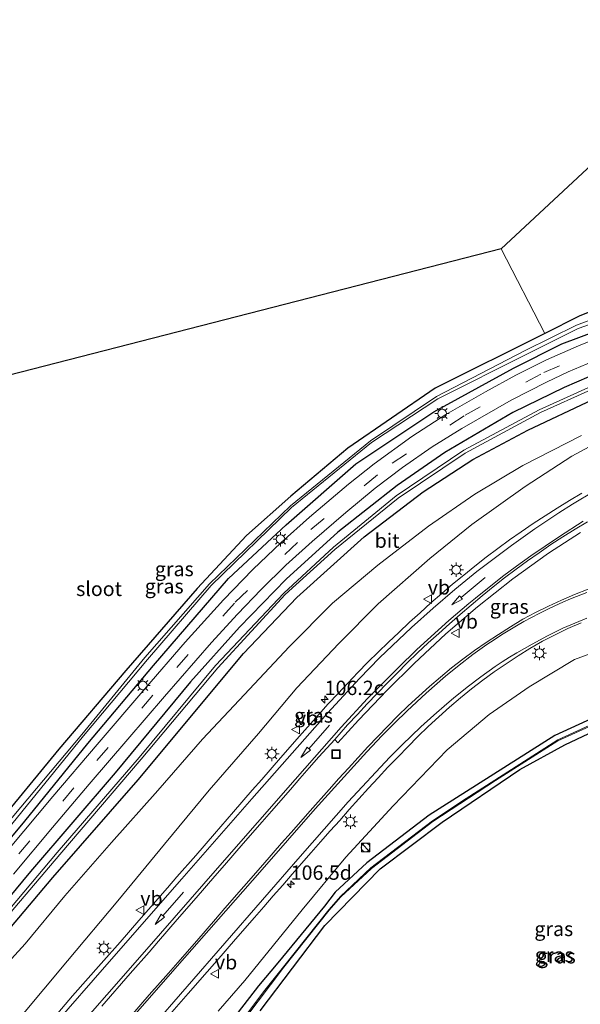
# Model space of a CAD drawing. Units: metres. Extents: x 160800 to 170002, y 393749 to 400000.
# Drawn here: x 161264 to 161362, y 398139 to 398310 of the extents above; entities that cross this region are included whole.
import ezdxf
from ezdxf.enums import TextEntityAlignment as Align

# ---------------------------------------------------------------- set-up
doc = ezdxf.new("R2010")
doc.units = ezdxf.units.M
doc.linetypes.add('VW-3-9_STREEP', pattern=[12, 3, -9])
doc.layers.get('0').update_dxf_attribs({"lineweight": 25})
for name, color, linetype, lineweight in [('B-ME-AL-OVERIG-GV-B6', 7, 'BV-GELEIDERAIL', 18), ('B-ME-AM-KILOMETR-S-B1', 7, 'Continuous', 18), ('B-ME-GW-KRUINLIJN-L-B1', 93, 'Continuous', 18), ('B-ME-GW-TEENLIJN-L-B1', 93, 'Continuous', 18), ('B-ME-IE-GRASLAND-GV-B6', 93, 'Continuous', 18), ('B-ME-IE-GRONDWERKLIJN-GROND_INGERICHT-GV-B6', 253, 'Continuous', 18), ('B-ME-IE-INRICHTINGSELEMENT-S-B1', 253, 'Continuous', 18), ('B-ME-IE-MEUBILAIR_WEGMEUBILAIR-LICHTMAST-S-B1', 8, 'Continuous', 18), ('B-ME-OG-WATER-GV-B6', 153, 'Continuous', 18), ('B-ME-VH-VERH_SOORT-BITUMEN-GV-B6', 8, 'IE-TERREINAFSCHEIDING-NATUURLIJK-HOUTWAL', 18), ('B-ME-VW-MARKERING-39STREEP-015-L-B1', 255, 'VW-3-9_STREEP', 18), ('B-ME-VW-MARKERING-PIJLRD750-S-B1', 7, 'Continuous', 18), ('B-ME-VW-MARKERING-STREEP-015-L-B1', 7, 'Continuous', 18), ('B-ME-VW-MEUBILAIR_WEGMEUBILAIR-VERKEERSBORD-S-B1', 8, 'Continuous', 18)]:
    doc.layers.add(name, color=color, linetype=linetype, lineweight=lineweight)
doc.layers.add('B-ME-GW-INSTEEKWATERGANG-L-B1', color=10, linetype='Continuous')
doc.layers.add('B-ME-KG-KADASTRAAL-OPNAMEDTMGRENS-L-B1', color=10, linetype='Continuous')
doc.styles.add('NLCS-ISO', font='NLCS-ISO.TTF')
doc.linetypes.add('BV-GELEIDERAIL', pattern='A,10,-3,[108,NLCS.SHX,S=1,R=0,X=0,Y=0],-3', length=16)
doc.linetypes.add('IE-TERREINAFSCHEIDING-NATUURLIJK-HOUTWAL', pattern='A,7,-1.5,[67,NLCS.SHX,S=0.75,R=45,X=0,Y=0],-1.5,7,-1.5,[70,NLCS.SHX,S=0.75,R=0,X=0,Y=0],-1.5', length=20)

# ---------------------------------------------------------------- blocks, each defined once
blk = doc.blocks.new('hecto')
for p, q in [((0, 0.625), (-0.625, 0)), ((0, -0.625), (0, 0.625)), ((-0.625, 0), (0.625, 0)), ((0.625, 0), (0, -0.625))]:
    blk.add_line(p, q)
blk = doc.blocks.new('pijl')
for p, q in [((0, 0, 0.1), (5.45, 0, 0.1)), ((7.5, 0, 0.1), (5.45, 0.375, 0.1)), ((5.45, 0.375, 0.1), (5.45, -0.375, 0.1)), ((5.45, -0.375, 0.1), (7.5, 0, 0.1))]:
    blk.add_line(p, q)
blk = doc.blocks.new('kast')
blk.add_line((-0.75, -0.75), (0.75, 0.75))
blk.add_lwpolyline([(-0.75, 0.75), (0.75, 0.75), (0.75, -0.75), (-0.75, -0.75)], close=True)
blk = doc.blocks.new('dtb')
blk.add_circle((0, 0), 0.75)
blk = doc.blocks.new('lantaarnpaal')
for p, q in [((-0.75, 0), (-1.25, 0)), ((-0.88, 0.88), (-0.53, 0.53)), ((0, 0.75), (0, 1.25)), ((0.53, 0.53), (0.88, 0.88)), ((0.75, 0), (1.25, 0)), ((-0.53, -0.53), (-0.88, -0.88)), ((0, -0.75), (0, -1.25)), ((0.53, -0.53), (0.88, -0.88))]:
    blk.add_line(p, q)
blk.add_circle((0, 0), 0.75)
blk = doc.blocks.new('put')
for p, q in [((0.75, 0.75), (-0.75, 0.75)), ((-0.75, 0.75), (-0.75, -0.75)), ((0.75, -0.75), (0.75, 0.75)), ((-0.75, -0.75), (0.75, -0.75))]:
    blk.add_line(p, q)
blk.add_lwpolyline([(-0.625, 0.625), (0.625, 0.625), (0.625, -0.625), (-0.625, -0.625)], close=True)
blk = doc.blocks.new('verkeersbord')
for p, q in [((0, 0.75), (-0.75, -0.625)), ((0.75, -0.625), (0, 0.75)), ((-0.75, -0.625), (0.75, -0.625))]:
    blk.add_line(p, q)

msp = doc.modelspace()

# ---------------------------------------------------------------- linework, layer by layer
at = {"layer": 'B-ME-AL-OVERIG-GV-B6'}
msp.add_polyline3d([(161373.926, 398263.219, 11.202), (161361.771, 398258.364, 11.13), (161355.837, 398255.336, 10.738), (161348.197, 398270.075, 10.692), (161378.999, 398298.682, 11.159), (161381.927, 398298.155, 11.162), (161384.015, 398297.608, 11.15), (161385.232, 398297.069, 11.161), (161386.518, 398296.279, 11.169), (161388.29, 398295.066, 11.185), (161390.387, 398293.558, 11.203), (161391.686, 398292.588, 11.234), (161393.606, 398290.923, 11.266), (161392.726, 398289.907, 11.197), (161391.865, 398289.451, 10.957), (161391.211, 398288.462, 10.946), (161391.563, 398287.058, 10.851), (161397.78, 398282.367, 10.866), (161398.137, 398281.928, 10.921), (161397.883, 398281.367, 10.902), (161391.416, 398272.86, 11.034), (161387.077, 398267.593, 11.068), (161386.338, 398267.212, 11.061), (161373.926, 398263.219, 11.202)], dxfattribs=at)
at = {"layer": 'B-ME-GW-INSTEEKWATERGANG-L-B1'}
for points in [[(161373.926, 398263.219, 11.202), (161361.771, 398258.364, 11.13), (161355.837, 398255.336, 10.738), (161336.752, 398245.802, 11.08), (161321.514, 398235.373, 11.153), (161311.627, 398227.016, 10.892), (161303.901, 398220.171, 11.061), (161295.301, 398210.973, 10.982), (161282.873, 398196.696, 11.012), (161271.244, 398183.046, 11.087), (161259.75, 398169.13, 11.022)], [(161410.129, 398261.03, 11.136), (161408.784, 398260.824, 11.147), (161404.858, 398260.004, 11.17), (161393.545, 398257.908, 11.297), (161382.657, 398254.942, 11.314), (161374.688, 398252.408, 11.365), (161367.755, 398249.666, 11.365), (161359.184, 398245.962, 11.379), (161350.231, 398241.62, 11.393), (161338.394, 398234.615, 11.383), (161330.111, 398228.91, 11.363), (161319.789, 398220.772, 11.347), (161310.766, 398212.59, 11.341), (161302.666, 398204.244, 11.393), (161294.171, 398194.745, 11.414), (161281.016, 398178.92, 11.491), (161266.286, 398161.781, 11.464), (161253.183, 398145.998, 11.432), (161245.461, 398136.525, 11.408)], [(161253.371, 398156.168, 11.296), (161265.321, 398170.538, 11.333), (161276.264, 398184.034, 11.358), (161287.685, 398197.614, 11.308), (161300.777, 398212.742, 11.283), (161310.778, 398222.031, 11.31), (161322.909, 398232.694, 11.247), (161336.474, 398241.736, 11.339), (161350.382, 398249.297, 11.266), (161358.787, 398253.512, 11.211), (161370.622, 398257.933, 11.236)], [(161254.232, 398141.858, 11.483), (161270.175, 398160.694, 11.561), (161285.006, 398177.718, 11.584), (161303.364, 398199.655, 11.401), (161312.636, 398209.399, 11.421), (161324.364, 398219.983, 11.462), (161334.632, 398227.81, 11.528), (161343.3, 398233.431, 11.558), (161352.833, 398238.518, 11.571), (161364.168, 398243.879, 11.62)], [(161306.263, 398137.528, 14.315), (161317.546, 398152.391, 13.889), (161327.127, 398162.249, 13.4), (161337.965, 398170.356, 12.839), (161351.484, 398179.495, 12.18), (161359.295, 398183.776, 12.043), (161366.556, 398187.219, 11.801), (161375.331, 398190.495, 11.614), (161381.296, 398192.306, 11.517)], [(161368.056, 398190.224, 11.731), (161357.578, 398185.428, 11.996), (161335.683, 398171.544, 12.911), (161324.806, 398163.247, 13.571), (161319.338, 398158.134, 14.081), (161317.49, 398155.746, 14.121), (161309.368, 398145.88, 14.417), (161305.963, 398141.856, 14.495), (161295.343, 398128.132, 14.751)]]:
    msp.add_polyline3d(points, dxfattribs=at)
at = {"layer": 'B-ME-GW-KRUINLIJN-L-B1'}
for points in [[(161264.493, 398136.363, 15.232), (161272.714, 398146.209, 15.057), (161281.493, 398156.674, 14.907), (161289.609, 398166.499, 14.695), (161297.387, 398175.91, 14.502), (161305.961, 398185.779, 14.206), (161312.672, 398193.695, 13.999), (161319.948, 398201.417, 13.899), (161326.82, 398208.335, 13.716), (161335.814, 398216.182, 13.537), (161343.085, 398222.142, 13.338), (161352.373, 398228.714, 13.086), (161360.54, 398234.024, 12.927), (161372.056, 398240.219, 12.708), (161384.481, 398244.67, 12.546), (161396.959, 398248.674, 12.387), (161409.729, 398252.06, 12.243), (161422.135, 398254.445, 12.112), (161435.874, 398256.238, 11.955), (161445.764, 398256.71, 11.787), (161456.81, 398257.493, 11.652), (161460.739, 398258.096, 11.584), (161460.704, 398258.574, 11.465)], [(161298.963, 398137.448, 14.817), (161303.604, 398142.811, 14.705), (161313.567, 398155.095, 14.569), (161321.194, 398164.231, 14.403), (161329.396, 398173.189, 14.043), (161338.794, 398182.915, 13.701), (161346.105, 398189.074, 13.403), (161353.115, 398193.853, 13.079), (161361.006, 398198.604, 12.764), (161368.857, 398201.512, 12.389)]]:
    msp.add_polyline3d(points, dxfattribs=at)
at = {"layer": 'B-ME-GW-TEENLIJN-L-B1'}
msp.add_polyline3d([(161362.175, 398237.583, 11.962), (161352.009, 398232.381, 11.856), (161343.626, 398227.408, 11.837), (161335.573, 398221.819, 11.833), (161326.725, 398215.047, 11.805), (161318.853, 398208.448, 11.744), (161311.289, 398200.849, 11.734), (161303.541, 398192.52, 11.736), (161296.238, 398184.764, 11.744), (161288.47, 398175.836, 11.907), (161280.363, 398166.796, 11.864), (161272.29, 398157.501, 11.952), (161265.341, 398149.183, 12.007), (161257.575, 398140.733, 11.971)], dxfattribs=at)
at = {"layer": 'B-ME-IE-GRASLAND-GV-B6'}
for points in [[(161253.371, 398156.168, 11.296), (161265.321, 398170.538, 11.333), (161276.264, 398184.034, 11.358), (161287.685, 398197.614, 11.308), (161300.777, 398212.742, 11.283), (161310.778, 398222.031, 11.31), (161322.909, 398232.694, 11.247), (161336.474, 398241.736, 11.339), (161350.382, 398249.297, 11.266), (161358.787, 398253.512, 11.211), (161370.622, 398257.933, 11.236), (161383.299, 398262.125, 11.283), (161388.422, 398264.416, 11.229), (161392.903, 398269.155, 11.177), (161401.883, 398280.911, 11.451), (161402.21, 398282.558, 11.371), (161401.673, 398283.545, 11.347), (161392.726, 398289.907, 11.197), (161393.606, 398290.923, 11.266), (161395.266, 398289.483, 11.293), (161399.197, 398286.249, 11.346), (161403.118, 398283.294, 11.518), (161403.59, 398282.9, 11.51)], [(161260.896, 398152.417, 10.579), (161271.379, 398164.697, 10.569), (161285.576, 398181.28, 10.472), (161298.88, 398197.21, 10.465), (161310.612, 398209.913, 10.464), (161319.291, 398217.761, 10.483), (161330.268, 398226.672, 10.472), (161341.937, 398234.516, 10.539), (161355.054, 398241.568, 10.453), (161372.598, 398249.475, 10.486), (161373.097, 398249.647, 10.487), (161373.593, 398248.235, 11.469), (161375.592, 398249.079, 11.397), (161375.149, 398250.355, 10.491), (161384.791, 398253.675, 10.446), (161402.656, 398257.891, 10.476), (161419.914, 398260.967, 10.456), (161438.086, 398262.685, 10.467), (161455.904, 398262.616, 10.282), (161462.98, 398261.069, 10.158), (161465.991, 398260.907, 10.043), (161485.733, 398262.083, 9.966), (161489.355, 398262.339, 9.916), (161498.392, 398263.717, 9.93)], [(161361.771, 398258.364, 11.13), (161373.926, 398263.219, 11.202)], [(161373.942, 398261.477, 10.307), (161361.351, 398256.804, 10.248), (161352.379, 398252.387, 10.338), (161336.941, 398244.376, 10.371), (161325.486, 398236.652, 10.322), (161311.52, 398225.388, 10.298), (161297.468, 398211.815, 10.345), (161286.212, 398198.971, 10.317), (161275.227, 398185.598, 10.311), (161261.886, 398169.687, 10.293)], [(161262.312, 398169.065, 10.366), (161275.533, 398185.34, 10.369), (161286.634, 398198.647, 10.339), (161297.765, 398211.53, 10.393), (161311.749, 398225.044, 10.349), (161325.669, 398236.381, 10.352), (161337.219, 398243.987, 10.381), (161352.67, 398251.727, 10.396), (161361.644, 398256.184, 10.322), (161374.484, 398260.744, 10.351)], [(161370.622, 398257.933, 11.236), (161358.787, 398253.512, 11.211), (161350.382, 398249.297, 11.266), (161336.474, 398241.736, 11.339), (161322.909, 398232.694, 11.247), (161310.778, 398222.031, 11.31), (161300.777, 398212.742, 11.283), (161287.685, 398197.614, 11.308), (161276.264, 398184.034, 11.358), (161265.321, 398170.538, 11.333), (161253.371, 398156.168, 11.296)], [(161259.75, 398169.13, 11.022), (161271.244, 398183.046, 11.087), (161282.873, 398196.696, 11.012), (161295.301, 398210.973, 10.982), (161303.901, 398220.171, 11.061), (161311.627, 398227.016, 10.892), (161321.514, 398235.373, 11.153), (161336.752, 398245.802, 11.08), (161355.837, 398255.336, 10.738), (161361.771, 398258.364, 11.13)], [(161367.585, 398255.593, 11.348), (161361.681, 398253.195, 11.364), (161356.116, 398250.734, 11.359), (161350.754, 398248.109, 11.373), (161345.465, 398245.185, 11.393), (161338.595, 398241.223, 11.397), (161332.673, 398237.398, 11.391), (161326.088, 398232.659, 11.406), (161321.648, 398229.1, 11.406), (161314.856, 398223.383, 11.412), (161309.913, 398218.99, 11.404), (161304.999, 398214.269, 11.413), (161299.908, 398209.017, 11.409), (161293.193, 398201.624, 11.399), (161286.218, 398193.55, 11.421), (161277.914, 398183.865, 11.424), (161270.17, 398174.791, 11.417), (161262.438, 398165.604, 11.415)], [(161372.39, 398249.999, 10.472), (161354.841, 398242.082, 10.449), (161341.739, 398235.026, 10.513), (161329.943, 398227.097, 10.484), (161319.052, 398218.18, 10.463), (161310.363, 398210.194, 10.459), (161298.522, 398197.6, 10.471), (161285.234, 398181.587, 10.465), (161270.913, 398165.061, 10.555), (161260.475, 398152.707, 10.55)], [(161263.322, 398161.267, 11.53), (161270.124, 398169.427, 11.527), (161276.498, 398176.954, 11.523), (161283.262, 398184.796, 11.533), (161289.604, 398192.217, 11.528), (161297.791, 398201.601, 11.508), (161302.307, 398206.533, 11.486), (161306.426, 398210.809, 11.494), (161310.727, 398215.04, 11.495), (161315.321, 398219.172, 11.493), (161321.181, 398224.191, 11.482), (161326.283, 398228.425, 11.48), (161331.07, 398232.004, 11.497), (161336.221, 398235.625, 11.487), (161341.345, 398238.808, 11.486), (161349.966, 398243.756, 11.473), (161356.129, 398246.896, 11.465), (161359.897, 398248.685, 11.452), (161365.387, 398250.996, 11.452)], [(161367.755, 398249.666, 11.365), (161359.184, 398245.962, 11.379), (161350.231, 398241.62, 11.393), (161338.394, 398234.615, 11.383), (161330.111, 398228.91, 11.363), (161319.789, 398220.772, 11.347), (161310.766, 398212.59, 11.341), (161302.666, 398204.244, 11.393), (161294.171, 398194.745, 11.414), (161281.016, 398178.92, 11.491), (161266.286, 398161.781, 11.464), (161253.183, 398145.998, 11.432)], [(161253.183, 398145.998, 11.432), (161266.286, 398161.781, 11.464), (161281.016, 398178.92, 11.491), (161294.171, 398194.745, 11.414), (161302.666, 398204.244, 11.393), (161310.766, 398212.59, 11.341), (161319.789, 398220.772, 11.347), (161330.111, 398228.91, 11.363), (161338.394, 398234.615, 11.383), (161350.231, 398241.62, 11.393), (161359.184, 398245.962, 11.379), (161367.755, 398249.666, 11.365)], [(161254.232, 398141.858, 11.483), (161270.175, 398160.694, 11.561), (161285.006, 398177.718, 11.584), (161303.364, 398199.655, 11.401), (161312.636, 398209.399, 11.421), (161324.364, 398219.983, 11.462), (161334.632, 398227.81, 11.528), (161343.3, 398233.431, 11.558), (161352.833, 398238.518, 11.571), (161364.168, 398243.879, 11.62)], [(161364.168, 398243.879, 11.62), (161352.833, 398238.518, 11.571), (161343.3, 398233.431, 11.558), (161334.632, 398227.81, 11.528), (161324.364, 398219.983, 11.462), (161312.636, 398209.399, 11.421), (161303.364, 398199.655, 11.401), (161285.006, 398177.718, 11.584), (161270.175, 398160.694, 11.561), (161254.232, 398141.858, 11.483)], [(161264.493, 398136.363, 15.232), (161272.714, 398146.209, 15.057), (161281.493, 398156.674, 14.907), (161289.609, 398166.499, 14.695), (161297.387, 398175.91, 14.502), (161305.961, 398185.779, 14.206), (161312.672, 398193.695, 13.999), (161319.948, 398201.417, 13.899), (161326.82, 398208.335, 13.716), (161335.814, 398216.182, 13.537), (161343.085, 398222.142, 13.338), (161352.373, 398228.714, 13.086), (161360.54, 398234.024, 12.927), (161372.056, 398240.219, 12.708)], [(161372.056, 398240.219, 12.708), (161360.54, 398234.024, 12.927), (161352.373, 398228.714, 13.086), (161343.085, 398222.142, 13.338), (161335.814, 398216.182, 13.537), (161326.82, 398208.335, 13.716), (161319.948, 398201.417, 13.899), (161312.672, 398193.695, 13.999), (161305.961, 398185.779, 14.206), (161297.387, 398175.91, 14.502), (161289.609, 398166.499, 14.695), (161281.493, 398156.674, 14.907), (161272.714, 398146.209, 15.057), (161264.493, 398136.363, 15.232)], [(161362.175, 398237.583, 11.962), (161352.009, 398232.381, 11.856), (161343.626, 398227.408, 11.837), (161335.573, 398221.819, 11.833), (161326.725, 398215.047, 11.805), (161318.853, 398208.448, 11.744), (161311.289, 398200.849, 11.734), (161303.541, 398192.52, 11.736), (161296.238, 398184.764, 11.744), (161288.47, 398175.836, 11.907), (161280.363, 398166.796, 11.864), (161272.29, 398157.501, 11.952), (161265.341, 398149.183, 12.007), (161257.575, 398140.733, 11.971)], [(161257.575, 398140.733, 11.971), (161265.341, 398149.183, 12.007), (161272.29, 398157.501, 11.952), (161280.363, 398166.796, 11.864), (161288.47, 398175.836, 11.907), (161296.238, 398184.764, 11.744), (161303.541, 398192.52, 11.736), (161311.289, 398200.849, 11.734), (161318.853, 398208.448, 11.744), (161326.725, 398215.047, 11.805), (161335.573, 398221.819, 11.833), (161343.626, 398227.408, 11.837), (161352.009, 398232.381, 11.856), (161362.175, 398237.583, 11.962)], [(161362.2849, 398227.5789, 13.2329), (161360.1273, 398226.3148, 13.2743), (161357.9835, 398224.9706, 13.3235), (161355.8796, 398223.6178, 13.3689), (161353.7794, 398222.2593, 13.4135), (161351.7255, 398220.8408, 13.4739), (161349.6585, 398219.4348, 13.5007), (161347.6513, 398217.9401, 13.5735), (161345.6169, 398216.4223, 13.6155), (161343.6458, 398214.8833, 13.6765), (161341.6937, 398213.3072, 13.7325), (161339.7624, 398211.7198, 13.7777), (161337.872, 398210.0835, 13.8545), (161335.9655, 398208.4663, 13.8823), (161334.1123, 398206.7727, 13.9547), (161332.2434, 398205.1125, 13.971), (161330.4223, 398203.3509, 14.0469), (161328.6183, 398201.6181, 14.0822), (161326.8115, 398199.8876, 14.0848), (161325.019, 398198.1437, 14.1148), (161323.2793, 398196.3462, 14.146), (161321.5492, 398194.542, 14.2052), (161319.8446, 398192.7122, 14.2462), (161318.1308, 398190.8919, 14.2839), (161316.4076, 398189.0314, 14.3054), (161313.095, 398185.2837, 14.4215), (161309.8165, 398181.5082, 14.5159), (161306.5321, 398177.7762, 14.6101), (161304.9027, 398175.8789, 14.6627), (161301.6167, 398172.1089, 14.7601), (161298.333, 398168.3367, 14.8557), (161295.0489, 398164.556, 14.9581), (161291.7387, 398160.8079, 15.006), (161290.1128, 398158.9091, 15.0512), (161286.8187, 398155.1479, 15.1173), (161285.1767, 398153.2623, 15.1541), (161281.8959, 398149.4895, 15.2102), (161278.599, 398145.7303, 15.2885), (161273.5953, 398140.1425, 15.3584), (161269.798, 398135.624, 15.472)], [(161319.2519, 398184.6895, 14.3886), (161321.4884, 398187.2598, 14.3222), (161323.1971, 398189.0854, 14.2494), (161324.8923, 398190.9228, 14.1874), (161326.6459, 398192.7089, 14.1038), (161328.3447, 398194.4999, 14.0446), (161330.1052, 398196.2776, 13.9802), (161331.8701, 398198.0507, 13.919), (161333.6767, 398199.7782, 13.8495), (161335.4842, 398201.5057, 13.7875), (161337.3477, 398203.1737, 13.7206), (161339.2029, 398204.8498, 13.6691), (161341.1009, 398206.4809, 13.6141), (161342.9744, 398208.1043, 13.5557), (161344.9114, 398209.6841, 13.4915), (161346.8403, 398211.2755, 13.4461), (161348.7996, 398212.828, 13.3869), (161350.8125, 398214.3159, 13.3385), (161352.8184, 398215.8114, 13.2851), (161354.8172, 398217.1999, 13.2233), (161356.8711, 398218.6305, 13.1727), (161358.9663, 398219.9955, 13.1219), (161361.0992, 398221.2994, 13.0621), (161363.233, 398222.6025, 13.0045)], [(161278.7062, 398138.328, 15.4416), (161283.6197, 398143.9943, 15.357), (161286.9189, 398147.7516, 15.2914), (161288.5599, 398149.6376, 15.2674), (161291.8401, 398153.4106, 15.1944), (161295.118, 398157.1868, 15.1232), (161298.4019, 398160.9572, 15.0648), (161300.0354, 398162.8476, 15.0262), (161303.3318, 398166.6071, 14.9265), (161306.6042, 398170.3877, 14.827), (161308.2531, 398172.2669, 14.7704), (161311.5627, 398176.0147, 14.6733), (161313.1785, 398177.9235, 14.6317), (161314.8117, 398179.8155, 14.5786), (161316.472, 398181.6851, 14.5168), (161319.2519, 398184.6895, 14.3886), (161319.81, 398184.164, 14.351), (161323.367, 398188.055, 14.236), (161328.376, 398193.295, 14.035), (161333.074, 398197.955, 13.865), (161338.586, 398203.072, 13.679), (161344.074, 398207.81, 13.505), (161350.238, 398212.662, 13.315), (161356.453, 398217.119, 13.166), (161362.008, 398220.728, 13.033)], [(161362.008, 398220.728, 13.033), (161356.453, 398217.119, 13.166), (161350.238, 398212.662, 13.315), (161344.074, 398207.81, 13.505), (161338.586, 398203.072, 13.679), (161333.074, 398197.955, 13.865), (161328.376, 398193.295, 14.035), (161323.367, 398188.055, 14.236), (161319.81, 398184.164, 14.351), (161319.2519, 398184.6895, 14.3886)], [(161363.339, 398210.8678, 13.1363), (161361.0039, 398209.9615, 13.2143), (161358.7071, 398208.9741, 13.284), (161356.4409, 398207.9128, 13.36), (161354.1972, 398206.8095, 13.422), (161351.9684, 398205.6728, 13.4666), (161349.8446, 398204.3126, 13.5352), (161347.7416, 398202.9602, 13.6112), (161345.6289, 398201.6048, 13.6758), (161343.5729, 398200.1813, 13.7542), (161341.5601, 398198.6994, 13.8204), (161339.5735, 398197.18, 13.8868), (161337.6449, 398195.5624, 13.9574), (161335.7455, 398193.9346, 14.0194), (161333.8839, 398192.266, 14.0794), (161332.0461, 398190.5704, 14.1506), (161330.256, 398188.8085, 14.2102), (161328.5102, 398187.0185, 14.2627), (161325.0338, 398183.4124, 14.3837), (161321.6346, 398179.7457, 14.5033), (161319.933, 398177.9139, 14.5465), (161318.2691, 398176.048, 14.5993), (161314.9544, 398172.2969, 14.7015), (161311.6638, 398168.5331, 14.7877), (161309.9998, 398166.6669, 14.8223), (161306.7244, 398162.8889, 14.8933), (161303.432, 398159.1267, 14.9598), (161300.1392, 398155.3643, 15.0264), (161298.5073, 398153.4705, 15.0464), (161295.2255, 398149.6976, 15.109), (161291.9423, 398145.9268, 15.169), (161290.2899, 398144.0509, 15.2016), (161286.9757, 398140.3065, 15.2692), (161283.6974, 398136.5315, 15.3322)], [(161290.4641, 398136.8036, 15.196), (161293.7611, 398140.5629, 15.1236), (161297.063, 398144.3179, 15.0576), (161298.6994, 398146.2081, 15.0312), (161301.9874, 398149.9747, 14.968), (161305.2729, 398153.7435, 14.9032), (161306.9093, 398155.6341, 14.874), (161308.548, 398157.5168, 14.8476), (161310.1988, 398159.3937, 14.8112), (161311.8489, 398161.2721, 14.7724), (161313.4883, 398163.1601, 14.7362), (161315.1355, 398165.0402, 14.7027), (161316.7803, 398166.9229, 14.6553), (161318.4256, 398168.8056, 14.6019), (161320.1081, 398170.6553, 14.5385), (161321.7409, 398172.5486, 14.4837), (161323.4141, 398174.403, 14.4323), (161325.1248, 398176.2276, 14.3655), (161326.8213, 398178.0641, 14.3117), (161328.5088, 398179.909, 14.2491), (161330.2732, 398181.6845, 14.1821), (161331.968, 398183.4536, 14.1192), (161333.7194, 398185.2412, 14.0494), (161335.5074, 398186.9899, 13.98), (161337.358, 398188.6708, 13.8966), (161339.2201, 398190.3398, 13.825), (161341.1221, 398191.9354, 13.7382), (161343.0387, 398193.5409, 13.6672), (161345.0313, 398195.0588, 13.581), (161347.0044, 398196.4679, 13.4962), (161349.0653, 398197.8832, 13.407), (161351.1467, 398199.2679, 13.3272), (161353.2269, 398200.5635, 13.2458), (161355.4038, 398201.794, 13.1682), (161357.6263, 398202.9392, 13.0856), (161359.843, 398204.0121, 13.0015), (161362.1378, 398205.0052, 12.9161)], [(161368.857, 398201.512, 12.389), (161361.006, 398198.604, 12.764), (161353.115, 398193.853, 13.079), (161346.105, 398189.074, 13.403), (161338.794, 398182.915, 13.701), (161329.396, 398173.189, 14.043), (161321.194, 398164.231, 14.403), (161313.567, 398155.095, 14.569), (161303.604, 398142.811, 14.705), (161298.963, 398137.448, 14.817)], [(161298.963, 398137.448, 14.817), (161303.604, 398142.811, 14.705), (161313.567, 398155.095, 14.569), (161321.194, 398164.231, 14.403), (161329.396, 398173.189, 14.043), (161338.794, 398182.915, 13.701), (161346.105, 398189.074, 13.403), (161353.115, 398193.853, 13.079), (161361.006, 398198.604, 12.764), (161368.857, 398201.512, 12.389)], [(161295.343, 398128.132, 14.751), (161305.963, 398141.856, 14.495), (161309.368, 398145.88, 14.417), (161317.49, 398155.746, 14.121), (161319.338, 398158.134, 14.081), (161324.806, 398163.247, 13.571), (161335.683, 398171.544, 12.911), (161357.578, 398185.428, 11.996), (161368.056, 398190.224, 11.731), (161377.595, 398192.92, 11.56), (161382.563, 398194.824, 11.443), (161382.721, 398195.36, 11.415), (161383.827, 398196.474, 11.398), (161384.254, 398196.762, 11.405), (161385.381, 398197.385, 11.411), (161386.008, 398197.5, 11.417), (161388.467, 398197.425, 11.395), (161395.28, 398197.299, 11.256), (161400.99, 398196.012, 11.153)], [(161434.207, 398134.908, 10.885), (161436.474, 398141.135, 10.817), (161437.099, 398145.505, 10.78), (161437.198, 398150.196, 10.687), (161437.015, 398154.408, 10.699), (161434.871, 398162.447, 10.829), (161431.869, 398169.474, 10.891), (161427.229, 398176.261, 10.827), (161421.104, 398181.69, 10.859), (161414.213, 398186.366, 11.012), (161407.202, 398189.892, 11.114), (161397.929, 398192.651, 11.236), (161391.266, 398192.966, 11.305), (161381.296, 398192.306, 11.517), (161375.331, 398190.495, 11.614), (161366.556, 398187.219, 11.801), (161359.295, 398183.776, 12.043), (161351.484, 398179.495, 12.18), (161337.965, 398170.356, 12.839), (161327.127, 398162.249, 13.4), (161317.546, 398152.391, 13.889), (161306.263, 398137.528, 14.315)], [(161306.263, 398137.528, 14.315), (161317.546, 398152.391, 13.889), (161327.127, 398162.249, 13.4), (161337.965, 398170.356, 12.839), (161351.484, 398179.495, 12.18), (161359.295, 398183.776, 12.043), (161366.556, 398187.219, 11.801), (161375.331, 398190.495, 11.614), (161381.296, 398192.306, 11.517), (161391.266, 398192.966, 11.305), (161397.929, 398192.651, 11.236), (161407.202, 398189.892, 11.114), (161414.213, 398186.366, 11.012), (161421.104, 398181.69, 10.859), (161427.229, 398176.261, 10.827), (161431.869, 398169.474, 10.891), (161434.871, 398162.447, 10.829), (161437.015, 398154.408, 10.699), (161437.198, 398150.196, 10.687), (161437.099, 398145.505, 10.78), (161436.474, 398141.135, 10.817), (161434.207, 398134.908, 10.885)], [(161368.056, 398190.224, 11.731), (161357.578, 398185.428, 11.996), (161335.683, 398171.544, 12.911), (161324.806, 398163.247, 13.571), (161319.338, 398158.134, 14.081), (161317.49, 398155.746, 14.121), (161309.368, 398145.88, 14.417), (161305.963, 398141.856, 14.495), (161295.343, 398128.132, 14.751)], [(161368.364, 398189.342, 11.221), (161358.073, 398184.658, 11.5), (161341.325, 398173.934, 12.111), (161336.255, 398170.567, 12.306), (161325.545, 398162.402, 12.908), (161320.275, 398157.401, 13.323), (161318.222, 398155.108, 13.452), (161310.31, 398145.176, 13.519), (161307.081, 398141.144, 13.478), (161296.615, 398127.25, 13.595)], [(161301.307, 398133.061, 13.623), (161310.404, 398145.093, 13.509), (161318.293, 398155.034, 13.428), (161320.317, 398157.34, 13.313), (161325.639, 398162.295, 12.908), (161336.335, 398170.445, 12.301), (161347.253, 398177.563, 11.759), (161352.315, 398180.836, 11.62), (161358.091, 398184.495, 11.464), (161368.472, 398189.192, 11.235)]]:
    msp.add_polyline3d(points, dxfattribs=at)
at = {"layer": 'B-ME-IE-GRONDWERKLIJN-GROND_INGERICHT-GV-B6'}
for points in [[(161212.216, 398235.146, 10.835), (161348.197, 398270.075, 10.692), (161355.837, 398255.336, 10.738), (161336.752, 398245.802, 11.08)], [(161336.752, 398245.802, 11.08), (161321.514, 398235.373, 11.153), (161311.627, 398227.016, 10.892), (161303.901, 398220.171, 11.061), (161295.301, 398210.973, 10.982), (161282.873, 398196.696, 11.012), (161271.244, 398183.046, 11.087), (161259.75, 398169.13, 11.022)]]:
    msp.add_polyline3d(points, dxfattribs=at)
at = {"layer": 'B-ME-KG-KADASTRAAL-OPNAMEDTMGRENS-L-B1'}
msp.add_polyline3d([(161494.748, 398309.919, 11.21), (161492.46, 398308.494, 10.962), (161394.555, 398301.631, 10.77), (161383.699, 398303.081, 11.042), (161379.089, 398302.017, 11.163), (161378.999, 398298.682, 11.159), (161348.197, 398270.075, 10.692), (161212.216, 398235.146, 10.835)], dxfattribs=at)
at = {"layer": 'B-ME-OG-WATER-GV-B6'}
for points in [[(161498.392, 398263.717, 9.93), (161489.355, 398262.339, 9.916), (161485.733, 398262.083, 9.966), (161465.991, 398260.907, 10.043), (161462.98, 398261.069, 10.158), (161455.904, 398262.616, 10.282), (161438.086, 398262.685, 10.467), (161419.914, 398260.967, 10.456), (161402.656, 398257.891, 10.476), (161384.791, 398253.675, 10.446), (161375.149, 398250.355, 10.491), (161375.05, 398250.321, 10.491), (161373.097, 398249.647, 10.487), (161372.598, 398249.475, 10.486), (161355.054, 398241.568, 10.453), (161341.937, 398234.516, 10.539), (161330.268, 398226.672, 10.472), (161319.291, 398217.761, 10.483), (161310.612, 398209.913, 10.464), (161298.88, 398197.21, 10.465), (161285.576, 398181.28, 10.472), (161271.379, 398164.697, 10.569), (161260.896, 398152.417, 10.579), (161246.939, 398135.262, 10.686)], [(161261.886, 398169.687, 10.293), (161275.227, 398185.598, 10.311), (161286.212, 398198.971, 10.317), (161297.468, 398211.815, 10.345), (161311.52, 398225.388, 10.298), (161325.486, 398236.652, 10.322), (161336.941, 398244.376, 10.371), (161352.379, 398252.387, 10.338), (161361.351, 398256.804, 10.248), (161373.942, 398261.477, 10.307)], [(161374.484, 398260.744, 10.351), (161361.644, 398256.184, 10.322), (161352.67, 398251.727, 10.396), (161337.219, 398243.987, 10.381), (161325.669, 398236.381, 10.352), (161311.749, 398225.044, 10.349), (161297.765, 398211.53, 10.393), (161286.634, 398198.647, 10.339), (161275.533, 398185.34, 10.369), (161262.312, 398169.065, 10.366)], [(161260.475, 398152.707, 10.55), (161270.913, 398165.061, 10.555), (161285.234, 398181.587, 10.465), (161298.522, 398197.6, 10.471), (161310.363, 398210.194, 10.459), (161319.052, 398218.18, 10.463), (161329.943, 398227.097, 10.484), (161341.739, 398235.026, 10.513), (161354.841, 398242.082, 10.449), (161372.39, 398249.999, 10.472)], [(161296.615, 398127.25, 13.595), (161307.081, 398141.144, 13.478), (161310.31, 398145.176, 13.519), (161318.222, 398155.108, 13.452), (161320.275, 398157.401, 13.323), (161325.545, 398162.402, 12.908), (161336.255, 398170.567, 12.306), (161341.325, 398173.934, 12.111), (161358.073, 398184.658, 11.5), (161368.364, 398189.342, 11.221)], [(161368.472, 398189.192, 11.235), (161358.091, 398184.495, 11.464), (161352.315, 398180.836, 11.62), (161347.253, 398177.563, 11.759), (161336.335, 398170.445, 12.301), (161325.639, 398162.295, 12.908), (161320.317, 398157.34, 13.313), (161318.293, 398155.034, 13.428), (161310.404, 398145.093, 13.509), (161301.307, 398133.061, 13.623)]]:
    msp.add_polyline3d(points, dxfattribs=at)
at = {"layer": 'B-ME-VH-VERH_SOORT-BITUMEN-GV-B6'}
for points in [[(161262.438, 398165.604, 11.415), (161270.17, 398174.791, 11.417), (161277.914, 398183.865, 11.424), (161286.218, 398193.55, 11.421), (161293.193, 398201.624, 11.399), (161299.908, 398209.017, 11.409), (161304.999, 398214.269, 11.413), (161309.913, 398218.99, 11.404), (161314.856, 398223.383, 11.412), (161321.648, 398229.1, 11.406), (161326.088, 398232.659, 11.406), (161332.673, 398237.398, 11.391), (161338.595, 398241.223, 11.397), (161345.465, 398245.185, 11.393), (161350.754, 398248.109, 11.373), (161356.116, 398250.734, 11.359), (161361.681, 398253.195, 11.364), (161367.585, 398255.593, 11.348)], [(161365.387, 398250.996, 11.452), (161359.897, 398248.685, 11.452), (161356.129, 398246.896, 11.465), (161349.966, 398243.756, 11.473), (161341.345, 398238.808, 11.486), (161336.221, 398235.625, 11.487), (161331.07, 398232.004, 11.497), (161326.283, 398228.425, 11.48), (161321.181, 398224.191, 11.482), (161315.321, 398219.172, 11.493), (161310.727, 398215.04, 11.495), (161306.426, 398210.809, 11.494), (161302.307, 398206.533, 11.486), (161297.791, 398201.601, 11.508), (161289.604, 398192.217, 11.528), (161283.262, 398184.796, 11.533), (161276.498, 398176.954, 11.523), (161270.124, 398169.427, 11.527), (161263.322, 398161.267, 11.53)], [(161269.798, 398135.624, 15.472), (161273.5953, 398140.1425, 15.3584), (161278.599, 398145.7303, 15.2885), (161281.8959, 398149.4895, 15.2102), (161285.1767, 398153.2623, 15.1541), (161286.8187, 398155.1479, 15.1173), (161290.1128, 398158.9091, 15.0512), (161291.7387, 398160.8079, 15.006), (161295.0489, 398164.556, 14.9581), (161298.333, 398168.3367, 14.8557), (161301.6167, 398172.1089, 14.7601), (161304.9027, 398175.8789, 14.6627), (161306.5321, 398177.7762, 14.6101), (161309.8165, 398181.5082, 14.5159), (161313.095, 398185.2837, 14.4215), (161316.4076, 398189.0314, 14.3054), (161318.1308, 398190.8919, 14.2839), (161319.8446, 398192.7122, 14.2462), (161321.5492, 398194.542, 14.2052), (161323.2793, 398196.3462, 14.146), (161325.019, 398198.1437, 14.1148), (161326.8115, 398199.8876, 14.0848), (161328.6183, 398201.6181, 14.0822), (161330.4223, 398203.3509, 14.0469), (161332.2434, 398205.1125, 13.971), (161334.1123, 398206.7727, 13.9547), (161335.9655, 398208.4663, 13.8823), (161337.872, 398210.0835, 13.8545), (161339.7624, 398211.7198, 13.7777), (161341.6937, 398213.3072, 13.7325), (161343.6458, 398214.8833, 13.6765), (161345.6169, 398216.4223, 13.6155), (161347.6513, 398217.9401, 13.5735), (161349.6585, 398219.4348, 13.5007), (161351.7255, 398220.8408, 13.4739), (161353.7794, 398222.2593, 13.4135), (161355.8796, 398223.6178, 13.3689), (161357.9835, 398224.9706, 13.3235), (161360.1273, 398226.3148, 13.2743), (161362.2849, 398227.5789, 13.2329)], [(161363.233, 398222.6025, 13.0045), (161361.0992, 398221.2994, 13.0621), (161358.9663, 398219.9955, 13.1219), (161356.8711, 398218.6305, 13.1727), (161354.8172, 398217.1999, 13.2233), (161352.8184, 398215.8114, 13.2851), (161350.8125, 398214.3159, 13.3385), (161348.7996, 398212.828, 13.3869), (161346.8403, 398211.2755, 13.4461), (161344.9114, 398209.6841, 13.4915), (161342.9744, 398208.1043, 13.5557), (161341.1009, 398206.4809, 13.6141), (161339.2029, 398204.8498, 13.6691), (161337.3477, 398203.1737, 13.7206), (161335.4842, 398201.5057, 13.7875), (161333.6767, 398199.7782, 13.8495), (161331.8701, 398198.0507, 13.919), (161330.1052, 398196.2776, 13.9802), (161328.3447, 398194.4999, 14.0446), (161326.6459, 398192.7089, 14.1038), (161324.8923, 398190.9228, 14.1874), (161323.1971, 398189.0854, 14.2494), (161321.4884, 398187.2598, 14.3222), (161319.2519, 398184.6895, 14.3886), (161316.472, 398181.6851, 14.5168), (161314.8117, 398179.8155, 14.5786), (161313.1785, 398177.9235, 14.6317), (161311.5627, 398176.0147, 14.6733), (161308.2531, 398172.2669, 14.7704), (161306.6042, 398170.3877, 14.827), (161303.3318, 398166.6071, 14.9265), (161300.0354, 398162.8476, 15.0262), (161298.4019, 398160.9572, 15.0648), (161295.118, 398157.1868, 15.1232), (161291.8401, 398153.4106, 15.1944), (161288.5599, 398149.6376, 15.2674), (161286.9189, 398147.7516, 15.2914), (161283.6197, 398143.9943, 15.357), (161278.7062, 398138.328, 15.4416)], [(161283.6974, 398136.5315, 15.3322), (161286.9757, 398140.3065, 15.2692), (161290.2899, 398144.0509, 15.2016), (161291.9423, 398145.9268, 15.169), (161295.2255, 398149.6976, 15.109), (161298.5073, 398153.4705, 15.0464), (161300.1392, 398155.3643, 15.0264), (161303.432, 398159.1267, 14.9598), (161306.7244, 398162.8889, 14.8933), (161309.9998, 398166.6669, 14.8223), (161311.6638, 398168.5331, 14.7877), (161314.9544, 398172.2969, 14.7015), (161318.2691, 398176.048, 14.5993), (161319.933, 398177.9139, 14.5465), (161321.6346, 398179.7457, 14.5033), (161325.0338, 398183.4124, 14.3837), (161328.5102, 398187.0185, 14.2627), (161330.256, 398188.8085, 14.2102), (161332.0461, 398190.5704, 14.1506), (161333.8839, 398192.266, 14.0794), (161335.7455, 398193.9346, 14.0194), (161337.6449, 398195.5624, 13.9574), (161339.5735, 398197.18, 13.8868), (161341.5601, 398198.6994, 13.8204), (161343.5729, 398200.1813, 13.7542), (161345.6289, 398201.6048, 13.6758), (161347.7416, 398202.9602, 13.6112), (161349.8446, 398204.3126, 13.5352), (161351.9684, 398205.6728, 13.4666), (161354.1972, 398206.8095, 13.422), (161356.4409, 398207.9128, 13.36), (161358.7071, 398208.9741, 13.284), (161361.0039, 398209.9615, 13.2143), (161363.339, 398210.8678, 13.1363)], [(161362.1378, 398205.0052, 12.9161), (161359.843, 398204.0121, 13.0015), (161357.6263, 398202.9392, 13.0856), (161355.4038, 398201.794, 13.1682), (161353.2269, 398200.5635, 13.2458), (161351.1467, 398199.2679, 13.3272), (161349.0653, 398197.8832, 13.407), (161347.0044, 398196.4679, 13.4962), (161345.0313, 398195.0588, 13.581), (161343.0387, 398193.5409, 13.6672), (161341.1221, 398191.9354, 13.7382), (161339.2201, 398190.3398, 13.825), (161337.358, 398188.6708, 13.8966), (161335.5074, 398186.9899, 13.98), (161333.7194, 398185.2412, 14.0494), (161331.968, 398183.4536, 14.1192), (161330.2732, 398181.6845, 14.1821), (161328.5088, 398179.909, 14.2491), (161326.8213, 398178.0641, 14.3117), (161325.1248, 398176.2276, 14.3655), (161323.4141, 398174.403, 14.4323), (161321.7409, 398172.5486, 14.4837), (161320.1081, 398170.6553, 14.5385), (161318.4256, 398168.8056, 14.6019), (161316.7803, 398166.9229, 14.6553), (161315.1355, 398165.0402, 14.7027), (161313.4883, 398163.1601, 14.7362), (161311.8489, 398161.2721, 14.7724), (161310.1988, 398159.3937, 14.8112), (161308.548, 398157.5168, 14.8476), (161306.9093, 398155.6341, 14.874), (161305.2729, 398153.7435, 14.9032), (161301.9874, 398149.9747, 14.968), (161298.6994, 398146.2081, 15.0312), (161297.063, 398144.3179, 15.0576), (161293.7611, 398140.5629, 15.1236), (161290.4641, 398136.8036, 15.196)]]:
    msp.add_polyline3d(points, dxfattribs=at)
at = {"layer": 'B-ME-VW-MARKERING-39STREEP-015-L-B1'}
msp.add_polyline3d([(161232.635, 398126.796, 11.465), (161238.774, 398134.178, 11.468), (161256.534, 398155.605, 11.466), (161277.829, 398181.062, 11.472), (161291.755, 398197.261, 11.464), (161301.927, 398208.582, 11.459), (161315.096, 398221.245, 11.453), (161329.243, 398232.784, 11.448), (161341.947, 398241.139, 11.439), (161355.622, 398248.55, 11.419), (161369.646, 398254.467, 11.418), (161380.842, 398258.202, 11.414), (161386.732, 398259.819, 11.401), (161389.899, 398261.276, 11.4), (161392.379, 398263.217, 11.404), (161396.051, 398267.715, 11.416), (161401.573, 398275.476, 11.451)], dxfattribs=at)
at = {"layer": 'B-ME-VW-MARKERING-STREEP-015-L-B1'}
for points in [[(161364.5059, 398227.9435, 13.2199), (161360.6555, 398225.6252, 13.3141), (161358.2691, 398224.1265, 13.3703), (161354.0882, 398221.3441, 13.4694), (161349.9966, 398218.466, 13.5719), (161343.9962, 398213.925, 13.7381), (161340.1495, 398210.8106, 13.8466), (161336.3525, 398207.5738, 13.9552), (161332.616, 398204.2259, 14.0527), (161327.046, 398198.8978, 14.1782), (161323.5389, 398195.321, 14.2578), (161317.9985, 398189.3006, 14.4054), (161304.8184, 398174.4065, 14.7852), (161292.6134, 398160.4549, 15.1114), (161279.5563, 398145.5605, 15.3684), (161270.4671, 398135.1521, 15.489)], [(161273.046, 398132.804, 15.579), (161286.1307, 398147.799, 15.3679), (161299.2583, 398162.7985, 15.0897), (161312.3816, 398177.7821, 14.7073), (161320.3846, 398186.8753, 14.4237), (161324.9589, 398191.8219, 14.2489), (161330.2629, 398197.2099, 14.0599), (161333.5572, 398200.3639, 13.948), (161339.1252, 398205.393, 13.7726), (161341.4129, 398207.3646, 13.7054), (161342.5631, 398208.3927, 13.6733), (161343.7456, 398209.3127, 13.6359), (161348.4626, 398213.0623, 13.5012), (161350.8869, 398214.8839, 13.4351), (161353.3644, 398216.6624, 13.3683), (161358.3429, 398220.036, 13.2424), (161362.515, 398222.6742, 13.1406)], [(161280.0241, 398131.8356, 15.4423), (161293.108, 398146.7654, 15.1807), (161306.2013, 398161.6673, 14.9407), (161315.8675, 398172.6581, 14.7122), (161324.8219, 398182.545, 14.4301), (161327.5085, 398185.3927, 14.3387), (161329.6386, 398187.5511, 14.2634), (161331.8285, 398189.6818, 14.1864), (161335.1542, 398192.7696, 14.0717), (161338.5541, 398195.7412, 13.9573), (161340.9026, 398197.6586, 13.8792), (161343.3042, 398199.4917, 13.7935), (161345.7448, 398201.2319, 13.7127), (161346.9902, 398202.0715, 13.6737), (161348.2759, 398202.905, 13.6305), (161350.8766, 398204.4697, 13.5482), (161352.1867, 398205.2212, 13.5083), (161354.8455, 398206.6575, 13.4282), (161356.2112, 398207.3477, 13.3883), (161357.5533, 398207.9867, 13.347), (161358.9239, 398208.6041, 13.3051), (161360.3026, 398209.1917, 13.2614), (161363.1018, 398210.2807, 13.1663)], [(161363.1534, 398205.8196, 12.937), (161361.7508, 398205.2693, 12.988), (161360.3613, 398204.6891, 13.0378), (161358.9705, 398204.067, 13.0896), (161356.2639, 398202.7325, 13.188), (161353.624, 398201.3191, 13.2857), (161350.9688, 398199.8127, 13.3863), (161349.6625, 398199.0404, 13.4381), (161348.3936, 398198.2271, 13.4902), (161347.1489, 398197.3876, 13.5406), (161344.7009, 398195.6286, 13.6417), (161342.3159, 398193.8183, 13.7372), (161339.9304, 398191.9065, 13.8351), (161338.7583, 398190.9292, 13.8842), (161336.4924, 398188.9619, 13.977), (161334.2402, 398186.9268, 14.0698), (161330.9589, 398183.7896, 14.1944), (161328.8275, 398181.6471, 14.2734), (161321.6127, 398173.8939, 14.5274), (161313.2322, 398164.3719, 14.7865), (161300.1303, 398149.3114, 15.0373), (161287.0175, 398134.2114, 15.3075)]]:
    msp.add_polyline3d(points, dxfattribs=at)

# ---------------------------------------------------------------- block references
at = {"layer": 'B-ME-AM-KILOMETR-S-B1', "rotation": 90}
for p in [(161317.501, 398191.664, 14.206), (161311.593, 398159.532, 14.756)]:
    msp.add_blockref('hecto', p, dxfattribs=at)
at = {"layer": 'B-ME-IE-INRICHTINGSELEMENT-S-B1', "rotation": 90}
for name, p in [('put', (161319.465, 398182.174, 14.439)), ('dtb', (161324.624, 398165.926, 13.9722)), ('kast', (161324.634, 398165.936, 13.9716))]:
    msp.add_blockref(name, p, dxfattribs=at)
at = {"layer": 'B-ME-IE-MEUBILAIR_WEGMEUBILAIR-LICHTMAST-S-B1', "rotation": 90}
for p in [(161337.94, 398241.419, 11.25), (161309.802, 398219.547, 11.291), (161340.407, 398214.243, 13.686), (161354.867, 398199.749, 13.054), (161285.858, 398194.099, 11.327), (161308.314, 398182.217, 14.198), (161321.963, 398170.418, 14.313), (161279.062, 398148.427, 14.909)]:
    msp.add_blockref('lantaarnpaal', p, dxfattribs=at)
at = {"layer": 'B-ME-VW-MARKERING-PIJLRD750-S-B1'}
for p, rotation in [((161345.4293, 398212.8983, 13.6474), 219.6), ((161318.3397, 398187.1814, 14.4477), 228.4), ((161292.8967, 398158.1749, 15.1714), 229)]:
    msp.add_blockref('pijl', p, dxfattribs=dict(at, rotation=rotation))
at = {"layer": 'B-ME-VW-MEUBILAIR_WEGMEUBILAIR-VERKEERSBORD-S-B1', "rotation": 90}
for p in [(161335.443, 398209.149, 14.616), (161340.283, 398203.226, 14.511), (161312.492, 398186.429, 14.358), (161285.403, 398155.043, 15.016), (161298.392, 398143.939, 15.488)]:
    msp.add_blockref('verkeersbord', p, dxfattribs=at)

# ---------------------------------------------------------------- texts
at = {"layer": 'B-ME-AM-KILOMETR-S-B1', "ltscale": 0.2, "style": 'NLCS-ISO'}
for s, p in [('106.2c', (161317.501, 398191.664, 14.206)), ('106.5d', (161311.593, 398159.532, 14.756))]:
    msp.add_text(s, height=2.5, dxfattribs=at).set_placement(p, align=Align.BOTTOM_LEFT)
at = {"layer": 'B-ME-IE-GRASLAND-GV-B6', "ltscale": 0.2, "style": 'NLCS-ISO'}
for p in [(161291.3185, 398214.376), (161289.5655, 398211.372), (161349.6279, 398207.8382), (161315.551, 398188.902), (161357.3765, 398151.7765), (161357.451, 398147.244), (161357.8125, 398147.02)]:
    msp.add_text('gras', height=2.5, dxfattribs=at).set_placement(p, align=Align.MIDDLE_CENTER)
at = {"layer": 'B-ME-OG-WATER-GV-B6', "ltscale": 0.2, "style": 'NLCS-ISO'}
msp.add_text('sloot', height=2.5, dxfattribs=at).set_placement((161278.2312, 398210.9223), align=Align.MIDDLE_CENTER)
at = {"layer": 'B-ME-VH-VERH_SOORT-BITUMEN-GV-B6', "ltscale": 0.2, "style": 'NLCS-ISO'}
msp.add_text('bit', height=2.5, dxfattribs=at).set_placement((161328.3625, 398219.3077), align=Align.MIDDLE_CENTER)
at = {"layer": 'B-ME-VW-MEUBILAIR_WEGMEUBILAIR-VERKEERSBORD-S-B1', "ltscale": 0.2, "style": 'NLCS-ISO'}
for p in [(161335.443, 398209.149, 14.616), (161340.283, 398203.226, 14.511), (161312.492, 398186.429, 14.358), (161285.403, 398155.043, 15.016), (161298.392, 398143.939, 15.488)]:
    msp.add_text('vb', height=2.5, dxfattribs=at).set_placement(p, align=Align.BOTTOM_LEFT)

doc.saveas('drawing.dxf')
